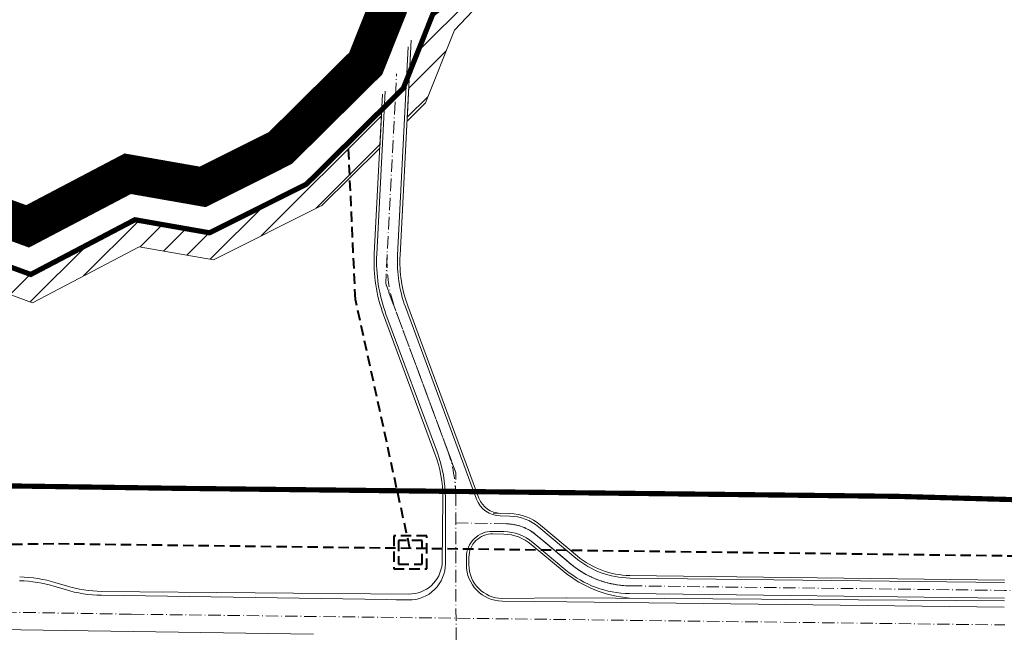
# Model space of a CAD drawing. Units: metres. Extents: x 7565250 to 7591815, y 4752575 to 4760243.
# Drawn here: x 7567028 to 7567218, y 4755818 to 4755937 of the extents above; entities that cross this region are included whole.
import ezdxf

# ---------------------------------------------------------------- set-up
doc = ezdxf.new("R2010")
doc.units = ezdxf.units.M
doc.header["$MEASUREMENT"] = 0
doc.header["$XCLIPFRAME"] = 0
for name, pattern in [('ACAD_ISO04W100', [30, 24, -3, 0, -3]), ('ACAD_ISO10W100', [18, 12, -3, 0, -3]), ('CRTICE', [3, 2, -1]), ('DASHED2', [0.375, 0.25, -0.125])]:
    doc.linetypes.add(name, pattern=pattern)
for name, color, linetype, lineweight in [('Granica plana', 220, 'ACAD_ISO04W100', 35), ('KOLOVOZ_BOBAN', 5, 'Continuous', 18), ('OSA OSOVINE_BOBAN', 7, 'ACAD_ISO10W100', 13), ('p-zastitno zelenilo_sr', 82, 'Continuous', 35), ('p_Zastitno zelenilo_lin', 96, 'Continuous', 35), ('planirani telefonski kabl', 92, 'CRTICE', 40), ('REGULACIJA_BOBAN', 7, 'Continuous', 20)]:
    doc.layers.add(name, color=color, linetype=linetype, lineweight=lineweight)
doc.layers.add('PLO_18RASTER', color=253, linetype='Continuous')
picture_1 = doc.add_image_def('image4.tif', size_in_pixel=(15233, 10914))

msp = doc.modelspace()

# ---------------------------------------------------------------- hatches: boundary and pattern name
at = {"layer": 'p-zastitno zelenilo_sr', "lineweight": 15}
h = msp.add_hatch(dxfattribs=at)
h.set_pattern_fill('ANSI31', color=256, scale=30)
h.set_pattern_definition([(45, (0, 0), (-2.651650429449551, 2.651650429449553), [])])
h.paths.add_polyline_path([(7567160.639896292, 4755958.428093714), (7567169.857771586, 4755961.409461932), (7567171.460617469, 4755967.182895067), (7567158.695581944, 4755963.054256958), (7567143.903076231, 4755955.29796527), (7567133.627275286, 4755953.28697568), (7567120.888999724, 4755953.738567668), (7567115.080148548, 4755944.081452581), (7567107.360291502, 4755938.003837698), (7567102.864753223, 4755926.714796175), (7567102.381900062, 4755917.366338368), (7567105.91742297, 4755920.865792356), (7567111.508574543, 4755934.906100403), (7567118.892666742, 4755940.719377561), (7567123.655408094, 4755948.637353072), (7567133.169811894, 4755948.30005243), (7567145.542012308, 4755950.511680206)])
h.paths.add_polyline_path([(7567011.706652716, 4755894.399135359), (7566999.132307256, 4755903.43570998), (7566977.107147208, 4755898.923172718), (7566957.451263188, 4755898.879981623), (7566944.544213851, 4755906.361383641), (7566939.565705935, 4755906.961666712), (7566939.416523819, 4755903.554354233), (7566956.112023262, 4755893.877026757), (7566977.619520939, 4755893.924286517), (7566997.991719416, 4755898.098163326), (7567009.345451149, 4755889.938784823), (7567030.163846596, 4755882.325135782), (7567050.706762747, 4755893.116668925), (7567065.057554271, 4755890.601726549), (7567085.91952013, 4755901.071905357), (7567097.105485556, 4755912.143753112), (7567097.488429506, 4755919.557881567), (7567092.312531132, 4755914.434786992), (7567082.966749516, 4755905.184349749), (7567064.292292927, 4755895.81203551), (7567049.890683898, 4755898.335883536), (7567029.800188914, 4755887.782014703)])
edge = h.paths.add_edge_path()
edge.add_line((7567318.900258587, 4756009.906319452), (7567306.666184479, 4756011.901327691))
edge.add_line((7567306.666184479, 4756011.901327691), (7567301.983142129, 4756012.664990556))
edge.add_line((7567301.983142129, 4756012.664990556), (7567302.755998943, 4756010.517294398))
edge.add_arc((7567262.766422146, 4755996.126889702), 42.49999999656102, 15.287473932303385, 19.79146489695779, ccw=False)
edge.add_line((7567303.762563198, 4756007.33253197), (7567337.291960066, 4756001.841144791))
edge.add_line((7567337.291960066, 4756001.841144791), (7567340.912673024, 4756005.016163896))
edge.add_line((7567340.912673024, 4756005.016163896), (7567340.943939932, 4756004.940557976))
edge.add_line((7567340.943939932, 4756004.940557976), (7567342.171813901, 4756005.982647173))
edge.add_line((7567342.171813901, 4756005.982647173), (7567358.57095703, 4756019.900500572))
edge.add_line((7567358.57095703, 4756019.900500572), (7567364.972919947, 4756024.126792731))
edge.add_line((7567364.972919947, 4756024.126792731), (7567372.235816653, 4756028.921435218))
edge.add_line((7567372.235816653, 4756028.921435218), (7567374.047537165, 4756028.806075366))
edge.add_line((7567374.047537165, 4756028.806075366), (7567379.16540722, 4756033.490324845))
edge.add_line((7567379.16540722, 4756033.490324845), (7567370.880347092, 4756034.017869414))
edge.add_line((7567370.880347092, 4756034.017869414), (7567362.218256429, 4756028.299541093))
edge.add_line((7567362.218256429, 4756028.299541093), (7567355.565096089, 4756023.907419531))
edge.add_line((7567355.565096089, 4756023.907419531), (7567338.936463239, 4756009.794799596))
edge.add_line((7567338.936463239, 4756009.794799596), (7567335.817375045, 4756007.147648345))
edge.add_line((7567335.817375045, 4756007.147648345), (7567318.900258587, 4756009.906319452))

# ---------------------------------------------------------------- linework, layer by layer
at = {"layer": 'Granica plana', "linetype": 'DASHED2', "lineweight": 30, "ltscale": 20, "const_width": 7.5, "flags": 128}
msp.add_lwpolyline([(7569922.924058499, 4757737.383932975), (7569926.245566838, 4757731.737515879), (7569919.117012049, 4757718.868925127), (7569908.789275569, 4757699.885346572), (7569905.252096865, 4757693.098525784), (7569879.785432661, 4757653.982143984), (7569876.837541154, 4757649.968245201), (7569856.59927689, 4757626.637269447), (7569842.851120887, 4757618.750173311), (7569829.886211258, 4757614.575288568), (7569807.597868632, 4757617.518744047), (7569787.980880315, 4757615.173899487), (7569780.217496563, 4757615.563585777), (7569765.980518671, 4757614.620994122), (7569742.320144596, 4757619.945379946), (7569729.625359047, 4757619.804748449), (7569681.298406672, 4757633.601323816), (7569662.389391798, 4757644.088758038), (7569650.726614687, 4757649.339376671), (7569636.485528177, 4757659.446766113), (7569617.698112547, 4757670.733388898), (7569596.479532953, 4757687.770428697), (7569589.125809307, 4757702.717173582), (7569583.467469917, 4757720.440097196), (7569577.761868568, 4757736.215454843), (7569577.487736553, 4757740.579189571), (7569575.852392713, 4757744.376848808), (7569570.045538778, 4757753.664183777), (7569561.423284893, 4757766.872569884), (7569556.531116884, 4757774.992192487), (7569552.254098931, 4757788.482618623), (7569551.859386414, 4757802.003660271), (7569554.291147859, 4757822.810453653), (7569557.822504629, 4757833.397752206), (7569561.792969616, 4757848.087466838), (7569558.021686755, 4757862.158684472), (7569556.567588535, 4757865.755422738), (7569544.726682196, 4757879.176973368), (7569542.348281085, 4757881.00264585), (7569536.641668971, 4757882.935864357), (7569531.283591596, 4757886.663093164), (7569515.416028365, 4757896.388714678), (7569501.825100484, 4757902.926548397), (7569471.305326122, 4757918.788437627), (7569457.743732438, 4757919.987320788), (7569451.281700944, 4757920.515689169), (7569441.873257334, 4757921.354119988), (7569424.514507383, 4757923.559551711), (7569414.895268278, 4757924.999217571), (7569405.655730044, 4757919.561676002), (7569398.836342136, 4757913.724429682), (7569393.834649603, 4757909.455309877), (7569386.114915778, 4757902.585873969), (7569371.488176788, 4757886.764298588), (7569361.957347797, 4757878.608909344), (7569358.145100181, 4757874.730486006), (7569349.814524965, 4757867.71687263), (7569344.037757153, 4757860.751098551), (7569340.32723831, 4757851.308577382), (7569334.81468273, 4757841.138178553), (7569328.376485112, 4757827.724927233), (7569317.222475587, 4757776.957906227), (7569307.8596942, 4757764.742234932), (7569311.720182793, 4757748.075648867), (7569312.463135196, 4757737.161018843), (7569313.845946035, 4757725.264801447), (7569314.23940756, 4757708.746303114), (7569315.640039872, 4757704.364657207), (7569315.510645717, 4757682.925256636), (7569313.54835361, 4757666.257578486), (7569308.432476961, 4757648.969027838), (7569298.340924494, 4757634.594745804), (7569285.474144777, 4757623.015820374), (7569272.081101986, 4757612.47651503), (7569265.874204744, 4757609.805845036), (7569260.055579958, 4757608.777048814), (7569251.204259185, 4757598.958577431), (7569224.121128926, 4757584.4504531), (7569207.692907847, 4757575.145223695), (7569192.261098968, 4757566.726970108), (7569127.249064043, 4757535.867419139), (7569075.926636542, 4757505.309169188), (7569072.647545938, 4757486.892209974), (7569071.924029254, 4757461.123932584), (7569066.55220296, 4757433.025430596), (7569068.715577579, 4757423.383145979), (7569059.812853104, 4757344.127362188), (7569065.559632709, 4757323.039668327), (7569069.464607848, 4757308.710439448), (7569073.080853695, 4757295.440696989), (7569075.199758459, 4757287.665417958), (7569080.823482596, 4757267.029273696), (7569077.426531355, 4757231.470990431), (7569073.03373033, 4757186.824743572), (7569075.853797638, 4757169.34337664), (7569077.297846736, 4757159.998789092), (7569078.087241912, 4757154.890533181), (7569086.089875201, 4757103.104684965), (7569072.24004489, 4757091.733965228), (7569016.372191014, 4757045.866420672), (7568985.290524701, 4757020.348352311), (7568984.272960952, 4757001.876036516), (7568975.332459618, 4756960.268287285), (7568963.928856485, 4756922.427397229), (7568950.671729197, 4756885.797133271), (7568933.290554911, 4756850.633191294), (7568893.78589072, 4756820.351583541), (7568877.115543743, 4756812.171309952), (7568858.520404115, 4756792.620328723), (7568807.602598091, 4756784.281112229), (7568767.759131758, 4756772.950426117), (7568757.238586837, 4756769.303747096), (7568745.51733906, 4756766.357618416), (7568715.121976627, 4756753.954080721), (7568702.617528974, 4756749.069120543), (7568674.748163224, 4756728.336042937), (7568664.978683545, 4756724.408452889), (7568652.647478009, 4756719.570550076), (7568570.506046293, 4756657.463902635), (7568555.721960342, 4756646.285743273), (7568469.303073327, 4756580.685180044), (7568410.326737502, 4756578.677669835), (7568375.504988969, 4756580.497209975), (7568351.658783673, 4756561.165252366), (7568300.730083892, 4756519.551787237), (7568289.949861523, 4756483.838139488), (7568273.535127905, 4756450.051519189), (7568249.79219189, 4756427.399987991), (7568178.8258777, 4756388.926436211), (7568151.737546043, 4756370.900715257), (7568136.314221938, 4756359.324197097), (7568093.460420502, 4756312.857683633), (7568080.799601464, 4756294.325493358), (7568078.090247866, 4756283.776921326), (7568070.536269908, 4756225.613983404), (7568064.999971937, 4756219.071347906), (7568071.943904177, 4756190.699755517), (7568084.462327553, 4756185.519382248), (7568089.336388093, 4756165.387899693), (7568094.680648653, 4756143.31433551), (7568098.142851283, 4756129.01429322), (7568101.435771451, 4756123.470847287), (7568120.811165345, 4756104.525421668), (7568145.713635973, 4756090.33247646), (7568156.499661472, 4756077.951179638), (7568166.496353788, 4756063.770062967), (7568178.966337296, 4756056.401148573), (7568188.626825221, 4756049.623618224), (7568199.342205018, 4756043.708988896), (7568210.259724657, 4756032.506767148), (7568232.769123111, 4756014.078682195), (7568253.203596974, 4756008.676212416), (7568266.200047071, 4755998.762897255), (7568312.270806099, 4755969.714914318), (7568319.473251396, 4755941.737840819), (7568320.810633665, 4755921.238976514), (7568320.132277393, 4755905.454003134), (7568320.588045358, 4755892.626169504), (7568327.399708681, 4755866.07463641), (7568335.034203328, 4755851.432315373), (7568325.838607728, 4755844.29562788), (7568326.586458771, 4755841.378510765), (7568330.432879743, 4755824.621008743), (7568349.208664874, 4755798.429685751), (7568335.315085307, 4755786.76497323), (7568324.042371354, 4755777.001797574), (7568313.722582358, 4755770.288551762), (7568300.690600906, 4755761.843048866), (7568293.76404318, 4755757.411926261), (7568273.320135034, 4755748.23119317), (7568193.845836673, 4755713.929839771), (7568179.401383466, 4755705.12872325), (7568176.187044262, 4755708.096030184), (7568168.518640232, 4755704.374681434), (7568114.635632441, 4755667.353102951), (7568050.179163415, 4755619.771096167), (7568006.059022545, 4755578.701922675), (7567999.622059518, 4755571.300778829), (7567944.349631963, 4755533.867745218), (7567918.203489677, 4755515.975057917), (7567918.324813372, 4755513.615245159), (7567918.333910117, 4755499.219100673), (7567886.540349968, 4755495.985285135), (7567876.057263463, 4755496.364548953), (7567862.391284237, 4755496.327305764), (7567845.38652209, 4755497.351172663), (7567808.565083866, 4755498.731359433), (7567810.775777368, 4755507.674111552), (7567793.787767908, 4755507.159060172), (7567762.55831185, 4755505.054981939), (7567744.005704437, 4755502.675861293), (7567724.312765488, 4755499.637031461), (7567700.429159097, 4755494.601892945), (7567675.312138718, 4755487.569925758), (7567660.761774234, 4755479.808822768), (7567601.026217195, 4755576.316693119), (7567530.609348383, 4755537.414724939), (7567411.786263411, 4755460.980963549), (7567418.070163287, 4755452.405855414), (7567406.19462733, 4755444.004027768), (7567371.939596523, 4755410.307499261), (7567338.888141208, 4755367.212642084), (7567314.372123773, 4755381.053318235), (7567252.547051739, 4755414.338802642), (7567231.296264046, 4755424.988652507), (7567216.714906147, 4755433.26910996), (7567197.417060192, 4755442.458864918), (7567179.612779921, 4755451.220254488), (7567153.485159549, 4755464.053101408), (7567130.709392825, 4755475.188062257), (7567116.244633628, 4755481.774012575), (7567109.43184302, 4755483.440524598), (7567100.102579627, 4755487.954635426), (7567093.595908318, 4755492.65142908), (7567057.660043113, 4755510.429740403), (7567002.112076385, 4755536.080912266), (7566975.928610695, 4755548.805946657), (7566996.096129822, 4755584.645233105), (7566985.368919611, 4755637.522884976), (7566944.045993863, 4755705.360703152), (7566908.364215321, 4755761.056524549), (7566897.954723747, 4755775.478618232), (7566879.855087016, 4755802.538892751), (7566849.309409747, 4755830.743554532), (7566893.383095914, 4755877.246081381), (7566925.940880532, 4755917.166043452), (7566947.295742651, 4755914.591183186), (7566959.727971068, 4755907.385004896), (7566976.236111871, 4755907.421279258), (7567001.071306585, 4755912.50953929), (7567015.720695381, 4755901.981731271), (7567029.181970849, 4755897.05870887), (7567048.503349846, 4755907.208548373), (7567062.99134864, 4755904.669560746), (7567077.947039473, 4755912.175505215), (7567094.417825367, 4755928.478258426), (7567100.30821033, 4755943.269991101), (7567108.598867616, 4755949.796980111), (7567116.186105496, 4755962.410632481), (7567132.952822062, 4755961.816225896), (7567141.053883339, 4755963.401615685), (7567155.390247551, 4755970.918734471), (7567166.368533203, 4755974.469478096), (7567192.494242856, 4756007.324990777), (7567216.048099298, 4756026.074284799), (7567256.653373622, 4756030.475580176), (7567273.467395865, 4756028.335937129), (7567301.774605067, 4756021.31127017), (7567333.310580512, 4756016.168704387), (7567350.455132493, 4756030.719181763), (7567368.576048835, 4756042.681807546), (7567410.484851274, 4756040.013298112), (7567418.215970767, 4756047.202753873), (7567486.768377498, 4756072.338499172), (7567493.875851267, 4756071.115625617), (7567525.003814726, 4756087.545240341), (7567514.168295049, 4756098.526879981), (7567509.712939177, 4756104.723371236), (7567506.357211223, 4756109.939911758), (7567500.321487813, 4756120.406660222), (7567460.871867358, 4756172.673034273), (7567427.284466528, 4756158.012615805), (7567373.346192242, 4756211.970406456), (7567344.980087185, 4756238.396558865), (7567328.728933239, 4756255.689366076), (7567309.128878315, 4756282.306592424), (7567264.894803071, 4756253.016963059), (7567226.42165599, 4756227.541937026), (7567200.989154303, 4756272.39656175), (7567170.378180942, 4756320.841812778), (7567155.232765233, 4756312.682336634), (7567146.36641966, 4756308.362795677), (7567139.593553827, 4756304.691428038), (7567132.639509567, 4756300.406374855), (7567127.773178786, 4756296.588800362), (7567070.139360708, 4756261.710763413), (7567044.245371296, 4756312.116929904), (7567037.084143862, 4756326.734072787), (7567029.398642479, 4756342.674516466), (7567018.962840355, 4756367.612821284), (7567007.642475011, 4756396.285271482), (7567003.896911877, 4756395.159235263), (7566981.172381633, 4756460.051244141), (7566976.906874405, 4756465.277820452), (7566954.982579395, 4756518.250011163), (7566945.064530983, 4756549.389788441), (7566939.405793113, 4756589.054417466), (7566946.330651567, 4756589.298381718), (7566946.602622316, 4756761.041331822), (7566963.824716995, 4756802.502801527), (7566967.583568977, 4756816.787173347), (7567008.756439483, 4756881.952792185), (7567082.752734138, 4756996.638527856), (7567154.136165521, 4757080.407044165), (7567215.93449006, 4757150.997250397), (7567267.515707608, 4757206.837402611), (7567335.078955395, 4757149.516296322), (7567368.901351204, 4757120.821152013), (7567451.818634671, 4757172.542745592), (7567561.358507326, 4757073.051476966), (7567663.014499673, 4756970.081555055), (7567697.060801148, 4756992.535292913), (7567704.206052297, 4756980.313780973), (7567717.780696135, 4756954.736999698), (7567736.672386603, 4756922.648233859), (7567776.24921377, 4756857.541048346), (7567783.217547523, 4756847.261959786), (7567794.486985369, 4756831.680030773), (7567816.438550249, 4756810.820866658), (7567880.817706329, 4756751.263639134), (7567881.103776008, 4756751.010085659), (7567885.743820602, 4756756.245178799), (7567893.624752351, 4756765.166222778), (7567907.845858169, 4756778.514854412), (7567920.361580322, 4756793.596773273), (7567935.533721808, 4756811.879777958), (7567949.317960408, 4756828.490307145), (7567950.743648715, 4756830.20831551, 0.0964001805827825), (7567957.916161175, 4756843.322787407), (7567969.174771692, 4756878.680919895), (7567969.732974896, 4756880.433980174, -0.1253976196498291), (7567985.199028334, 4756905.226007698), (7567998.762119203, 4756919.087452935), (7568021.658135086, 4756942.487124395, 0.1322475895978291), (7568028.883462361, 4756955.357414757, 0.0817851310272992), (7568029.359212381, 4756960.916405346), (7568028.140187797, 4756994.738229856), (7568027.972548403, 4756999.227882377, -0.2045865016232434), (7568041.331793023, 4757034.054612043), (7568047.515169869, 4757040.015807795), (7568061.060260759, 4757052.564676495), (7568073.946325853, 4757064.502989811), (7568080.608631682, 4757070.675292508), (7568084.552199243, 4757074.328816279), (7568090.314432721, 4757079.598827107), (7568095.828724948, 4757084.005663172), (7568103.535557672, 4757089.094400541), (7568113.085019659, 4757094.445802543), (7568113.431554993, 4757094.639066321), (7568109.976795168, 4757099.199825375), (7568103.118399619, 4757108.253852628), (7568097.462982303, 4757115.741453353), (7568096.095750287, 4757117.955332417, -0.2749156325328746), (7568096.910309471, 4757144.442201861), (7568107.839782518, 4757162.705632746), (7568113.796000967, 4757172.413651806), (7568122.989962338, 4757186.25166313), (7568133.324342059, 4757200.038124206), (7568140.276846353, 4757190.511796403), (7568161.412998533, 4757212.618612675), (7568164.863882923, 4757211.209536277), (7568161.166875527, 4757251.046802648), (7568147.031068647, 4757303.736140759), (7568170.412367052, 4757313.346206865), (7568206.525839457, 4757324.709201625), (7568179.996761342, 4757407.015735274), (7568221.166129931, 4757438.456913831), (7568288.162618745, 4757489.622346763), (7568274.377888659, 4757517.507358731), (7568270.631762906, 4757524.963373685), (7568248.664341163, 4757564.38792386), (7568231.136954874, 4757605.749537892), (7568197.796493953, 4757623.373715484), (7568161.685160662, 4757639.390681971), (7568118.56021246, 4757659.844471977), (7568073.910275536, 4757680.190331294), (7568011.171499976, 4757712.876378678), (7568040.609092235, 4757738.651130387), (7568059.145089428, 4757758.516116789), (7568061.000099001, 4757760.184469595), (7568082.090282993, 4757780.43073639), (7568049.730633547, 4757812.645425742), (7568024.320669318, 4757847.826799444), (7568019.348049968, 4757854.604845824), (7567988.257659402, 4757881.179883994), (7567953.044532693, 4757906.970347844), (7567929.980817175, 4757925.712369765), (7567916.945952767, 4757936.304753037), (7567991.168045018, 4758018.202506283), (7568009.362570619, 4758046.968325051), (7568046.118486583, 4758138.867161465), (7568113.991034245, 4758271.285344578), (7568118.981393936, 4758267.607010016), (7568135.065095417, 4758297.187913059), (7568145.65344361, 4758314.696711667), (7568159.171727745, 4758339.180773414), (7568147.364046796, 4758347.997629759), (7568167.662051221, 4758379.893416051), (7568185.171586001, 4758389.483082671), (7568202.811859393, 4758402.654007733), (7568224.2986227, 4758420.9989692), (7568227.204183391, 4758423.359551319), (7568238.906061027, 4758431.879706418), (7568261.223095252, 4758401.228714653), (7568309.256761799, 4758437.142949051), (7568384.203774548, 4758492.493153968), (7568423.076196978, 4758434.299908612), (7568444.674993162, 4758410.863857678), (7568455.241013865, 4758399.901755097), (7568463.265323954, 4758388.053978662), (7568471.801017515, 4758375.819356864), (7568478.692826696, 4758365.135138624), (7568491.563948038, 4758343.994928181), (7568502.413423503, 4758327.35594806), (7568523.297828567, 4758299.510152581), (7568530.455475406, 4758304.087925437), (7568542.045744067, 4758311.5006434), (7568554.906737557, 4758319.608734254), (7568573.130882397, 4758330.199758007), (7568585.300614714, 4758337.272239333), (7568597.782606153, 4758344.526191108), (7568608.083533705, 4758350.410456007), (7568621.765590481, 4758356.265715418), (7568635.496404422, 4758361.86194873), (7568681.295580838, 4758380.831429271), (7568717.628334518, 4758395.880028784), (7568807.9661412, 4758433.296886463), (7568829.647244972, 4758442.276944802), (7568858.179371103, 4758454.094616074, 0.0643743769392729), (7568865.656890737, 4758458.388366626), (7568868.858146905, 4758460.821067386), (7568873.984412451, 4758464.716622573), (7568882.291844223, 4758471.029611755), (7568896.075412466, 4758481.504030282), (7568905.121192273, 4758488.378105404), (7568912.540967644, 4758494.016546134, -0.0573472767023921), (7568919.667124787, 4758498.335186627), (7568927.834825914, 4758502.083734998), (7568952.438624939, 4758510.219104512), (7568995.304277928, 4758535.488695945), (7569044.473085972, 4758558.738287265), (7569054.762364779, 4758564.491840481), (7569084.788930448, 4758585.178688669), (7569110.935852286, 4758606.012644938), (7569119.565799963, 4758613.068849365), (7569128.595397443, 4758623.850807453), (7569178.472384974, 4758582.080183122), (7569247.490932228, 4758524.279021663), (7569268.113800005, 4758507.007929221), (7569310.153587967, 4758471.800746971), (7569354.307448167, 4758434.823086561), (7569390.532853693, 4758466.129452671), (7569400.371345428, 4758476.804662899), (7569459.198739386, 4758540.635056275), (7569496.67492785, 4758581.298422283), (7569549.866393417, 4758639.013577467), (7569591.098442385, 4758597.848144399), (7569636.834455296, 4758555.437431091), (7569658.336688267, 4758524.509269375), (7569695.440915106, 4758487.704696336), (7569710.594650118, 4758471.067087178), (7569720.598001468, 4758458.141728032), (7569742.514371248, 4758446.724092825), (7569764.430600137, 4758406.471599483), (7569787.227930933, 4758368.149441449), (7569800.888336558, 4758345.186392489), (7569822.56111924, 4758310.664094754), (7569834.441152322, 4758291.910180765), (7569845.834303712, 4758273.44185232), (7569851.186875025, 4758274.333443671), (7569867.409771746, 4758252.650477984), (7569917.846125767, 4758182.773720053), (7569923.948566867, 4758171.877310173), (7569911.244549146, 4758165.064050073), (7569900.52082224, 4758159.344715379), (7569890.199647113, 4758153.840075478), (7569878.052125826, 4758147.361381962), (7569861.898925708, 4758138.746321294), (7569826.791608917, 4758120.022374221), (7569778.90066581, 4758094.480476808), (7569770.109363147, 4758089.79177084), (7569761.723977316, 4758085.319554366), (7569753.599329186, 4758080.464192154), (7569751.349936516, 4758078.917074496), (7569743.753615552, 4758073.457531011), (7569725.696020302, 4758060.474500559), (7569744.209834095, 4758030.145959743), (7569762.772647481, 4757999.737149878), (7569792.732707377, 4757950.65785646), (7569802.076745665, 4757935.350851123), (7569823.780332145, 4757899.796960618), (7569857.382143892, 4757844.751904506), (7569875.949713631, 4757814.335302993), (7569915.831053712, 4757749.003391153)], format="xyb", close=True, dxfattribs=at)
at = {"layer": 'Granica plana', "linetype": 'ByBlock', "lineweight": 30, "const_width": 1, "flags": 128}
msp.add_lwpolyline([(7567011.706652716, 4755894.399135359), (7567029.800188914, 4755887.782014703), (7567049.890683898, 4755898.335883536), (7567064.292292927, 4755895.81203551), (7567082.966749516, 4755905.184349749), (7567101.658312745, 4755923.685224235), (7567107.360291502, 4755938.003837698), (7567115.080148548, 4755944.081452581), (7567120.888999724, 4755953.738567668), (7567133.627275286, 4755953.28697568), (7567143.903076231, 4755955.29796527), (7567158.695581944, 4755963.054256958), (7567171.425017361, 4755967.171380802), (7567198.545040589, 4756001.277335398), (7567219.413901546, 4756017.889324644), (7567256.573767289, 4756021.917164576), (7567271.901949076, 4756019.966599916), (7567300.064122974, 4756012.97792466), (7567335.817375045, 4756007.147648345), (7567355.565096089, 4756023.907419531), (7567370.880347092, 4756034.017869414), (7567413.594856633, 4756031.298057224)], dxfattribs=at)
at = {"layer": 'KOLOVOZ_BOBAN'}
for p, q in [((7567100.545390249, 4755891.503247966), (7567102.621203324, 4755931.692797638)), ((7567100.545390249, 4755891.503247966), (7567102.621203324, 4755931.692797638)), ((7567096.550715159, 4755891.709575205), (7567098.172834105, 4755923.11521125)), ((7567096.550715159, 4755891.709575205), (7567098.172834105, 4755923.11521125)), ((7567108.232045792, 4755853.367265546), (7567098.316811725, 4755880.143162734)), ((7567108.232045792, 4755853.367265546), (7567098.316811725, 4755880.143162734)), ((7567115.792207102, 4755844.469943404), (7567102.067887288, 4755881.532202733)), ((7567115.792207102, 4755844.469943404), (7567102.067887288, 4755881.532202733)), ((7567109.787823526, 4755831.999692079), (7567109.787823525, 4755844.685765545)), ((7567109.787823526, 4755831.999692079), (7567109.787823525, 4755844.685765545)), ((7567120.377484257, 4755841.207316136), (7567122.196158639, 4755841.169637014)), ((7567120.377484257, 4755841.207316136), (7567122.196158639, 4755841.169637014)), ((7567134.944703204, 4755833.076833162), (7567127.78897992, 4755839.070869133)), ((7567134.944703204, 4755833.076833162), (7567127.78897992, 4755839.070869133)), ((7567118.928482389, 4755838.236692642), (7567121.078820841, 4755838.192142133)), ((7567118.928482389, 4755838.236692642), (7567121.078820841, 4755838.192142133)), ((7567133.018289064, 4755830.777066095), (7567126.671642123, 4755836.093374253)), ((7567133.018289064, 4755830.777066095), (7567126.671642123, 4755836.093374253)), ((7567113.824915089, 4755831.778104258), (7567113.824915089, 4755833.237765375)), ((7567113.824915089, 4755831.778104258), (7567113.824915089, 4755833.237765375)), ((7567145.337291808, 4755829.226797009), (7567217.656116063, 4755828.338351635)), ((7567145.337291808, 4755829.226797009), (7567217.656116063, 4755828.338351635)), ((7567034.422645727, 4755827.615946174), (7567036.487910833, 4755826.987755813)), ((7567034.422645727, 4755827.615946174), (7567036.487910833, 4755826.987755813)), ((7567043.455939591, 4755825.907677848), (7567102.70183418, 4755825.000220254)), ((7567043.455939591, 4755825.907677848), (7567102.70183418, 4755825.000220254)), ((7567145.30043923, 4755826.227023368), (7567217.616689179, 4755825.338602993)), ((7567145.30043923, 4755826.227023368), (7567217.616689179, 4755825.338602993)), ((7567100.280519253, 4755825.029966397), (7567102.738925743, 4755824.999764579)), ((7567100.280519253, 4755825.029966397), (7567102.738925743, 4755824.999764579)), ((7567120.738925743, 4755824.778632434), (7567133.213344996, 4755824.625382707)), ((7567120.738925743, 4755824.778632434), (7567133.213344996, 4755824.625382707)), ((7567133.213344996, 4755824.625382707), (7567217.59776615, 4755823.588710039)), ((7567133.213344996, 4755824.625382707), (7567217.59776615, 4755823.588710039)), ((7567014.272726152, 4755819.462305994), (7567084.357158733, 4755818.376719004)), ((7567014.272726152, 4755819.462305994), (7567084.357158733, 4755818.376719004))]:
    msp.add_line(p, q, dxfattribs=at)
for centre, radius, start, end in [((7567125.512109559, 4755890.213702729), 29, 177.043267882677, 200.3198157771138), ((7567125.512109559, 4755890.213702729), 29, 177.043267882677, 200.3198157771138), ((7567125.512109559, 4755890.213702729), 25, 177.043267882677, 200.3198157771138), ((7567125.512109559, 4755890.213702729), 25, 177.043267882677, 200.3198157771138), ((7567084.787823525, 4755844.685765543), 25, 0, 20.31981577711382), ((7567084.787823525, 4755844.685765543), 25, 0, 20.31981577711382), ((7567120.481051556, 4755846.206243404), 5, 200.3198157771138, 268.8131212982962), ((7567120.481051556, 4755846.206243404), 5, 200.3198157771138, 268.8131212982962), ((7567122.0097375, 4755832.171567933), 9, 50.04856634294418, 88.81312129829612), ((7567122.0097375, 4755832.171567933), 9, 50.04856634294418, 88.81312129829612), ((7567118.824915089, 4755833.237765375), 5, 88.81312129829612, 180), ((7567118.824915089, 4755833.237765375), 5, 88.81312129829612, 180), ((7567120.892399701, 4755829.194073054), 9, 50.04856634294418, 88.81312129829612), ((7567120.892399701, 4755829.194073054), 9, 50.04856634294418, 88.81312129829612), ((7567145.539980979, 4755845.725552025), 16.5, 230.0485663429442, 269.2961499259692), ((7567145.539980979, 4755845.725552025), 16.5, 230.0485663429442, 269.2961499259692), ((7567102.787823527, 4755831.999692079), 7, 269.2961499259692, 0), ((7567102.787823527, 4755831.999692079), 7, 269.2961499259692, 0), ((7567120.824915089, 4755831.778104258), 7, 180, 269.2961499259692), ((7567120.824915089, 4755831.778104258), 7, 180, 269.2961499259692), ((7567145.539980979, 4755845.725552025), 19.5, 230.0485663429442, 269.2961499259692), ((7567145.539980979, 4755845.725552025), 19.5, 230.0485663429442, 269.2961499259692), ((7567027.147512161, 4755803.697910476), 25, 73.0818460166617, 88.8447301195304), ((7567027.147512161, 4755803.697910476), 25, 73.0818460166617, 88.8447301195304), ((7567043.763044397, 4755850.90579151), 25, 253.0818460166617, 269.2961499259692), ((7567043.763044397, 4755850.90579151), 25, 253.0818460166617, 269.2961499259692)]:
    msp.add_arc(centre, radius, start, end, dxfattribs=at)
at = {"layer": 'OSA OSOVINE_BOBAN', "color": 0, "ltscale": 0.2}
for p, q in [((7567111.787823526, 4755849.524330169), (7567098.26120096, 4755886.052711911)), ((7567111.853338229, 4755806.184345457), (7567111.787823527, 4755844.685765543))]:
    msp.add_line(p, q, dxfattribs=at)
at = {"layer": 'OSA OSOVINE_BOBAN', "color": 0, "ltscale": 0.2, "flags": 128}
for points in [[(7567110.107583572, 4755854.061785549), (7567100.192349507, 4755880.837682733), (7567100.192349507, 4755880.837682733, -0.1019137566366463), (7567098.548052704, 4755891.606411579), (7567100.350028067, 4755926.494224592)], [(7567111.787823522, 4755839.884954022), (7567121.63748974, 4755839.680889573, -0.1707739575465615), (7567127.230311021, 4755837.582121693), (7567133.981496134, 4755831.926949628), (7567127.230311021, 4755837.582121693), (7567133.981496134, 4755831.926949628), (7567127.230311021, 4755837.582121693), (7567133.981496134, 4755831.926949628), (7567127.230311021, 4755837.582121693, 0.1707739575465615), (7567121.637489736, 4755839.680889573, -0.1707739575465615), (7567127.230311021, 4755837.582121693, 0.1707739575465615), (7567121.637489736, 4755839.680889573, -0.1707739575465615), (7567127.230311021, 4755837.582121693, 0.1707739574296398), (7567121.63748974, 4755839.680889573)], [(7567145.318865519, 4755827.726910188, -0.172943817526928), (7567133.981496134, 4755831.926949628, 0.1729438175288469), (7567145.318865517, 4755827.726910188, -0.1729438175288469), (7567133.981496134, 4755831.926949628, 0.1729438175288469), (7567145.318865517, 4755827.726910188, -0.1729438175288469), (7567133.981496134, 4755831.926949628, 0.1729438175288469), (7567145.318865517, 4755827.726910188), (7567217.637689774, 4755826.838464815, -0.006615563762739), (7567275.022482846, 4755825.373948987), (7567333.745047417, 4755823.097523461), (7567275.022482846, 4755825.373948987), (7567333.745047417, 4755823.097523461), (7567275.022482846, 4755825.373948987), (7567333.745047417, 4755823.097523461, 0.4349984191590004), (7567344.127392491, 4755833.406891038, -0.4349984191590004), (7567333.74504742, 4755823.097523461)]]:
    msp.add_lwpolyline(points, format="xyb", dxfattribs=at)
for points in [[(7567098.548052704, 4755891.606411579), (7567098.261200958, 4755886.052711905), (7567100.192349511, 4755880.837682723)], [(7567110.107583572, 4755854.061785549), (7567111.787823526, 4755849.524330169), (7567111.738916743, 4755846.310134458)]]:
    msp.add_lwpolyline(points, dxfattribs=at)
at = {"layer": 'OSA OSOVINE_BOBAN', "color": 0, "ltscale": 0.2}
msp.add_lwpolyline([(7566938.267810939, 4755822.569397337, -0.0100333348231107), (7566961.880387501, 4755823.074508369, 0.0100333348231107), (7566938.267810939, 4755822.569397337, -0.0100333348231107), (7566961.880387501, 4755823.074508369), (7566987.145648828, 4755823.087985561, -0.0019670615666914), (7567049.247850218, 4755822.251431102, 0.0019670615666914), (7566987.145648828, 4755823.087985561)], format="xyb", dxfattribs=at)
at = {"layer": 'OSA OSOVINE_BOBAN', "color": 0, "ltscale": 0.2, "extrusion": (-0.0122841921981929, -0.999924546464401, 0), "flags": 128}
for points, elevation in [([(7508056.852633465, 0), (7508225.345958972, 0)], -4848418.495161336), ([(7508056.852633465, 0), (7508225.345958972, 0)], -4848418.495161336), ([(7508056.852633468, 0), (7508225.345958972, 0)], -4848418.495161337)]:
    msp.add_lwpolyline(points, dxfattribs=dict(at, elevation=elevation))
at = {"layer": 'OSA OSOVINE_BOBAN', "color": 0, "ltscale": 0.2}
msp.add_arc((7567084.787823525, 4755844.685765543), 27, 0, 20.31981577711382, dxfattribs=at)
msp.add_arc((7567084.787823525, 4755844.685765543), 27, 0, 20.31981577711382, dxfattribs=at)
msp.add_arc((7567084.787823525, 4755844.685765543), 27, 0, 20.31981577711382, dxfattribs=at)
msp.add_arc((7567084.787823525, 4755844.685765543), 27, 0, 20.31981577711382, dxfattribs=at)
msp.add_arc((7567084.787823525, 4755844.685765543), 27, 0, 20.31981577711382, dxfattribs=at)
at = {"layer": 'p_Zastitno zelenilo_lin', "color": 251, "lineweight": 13}
for points in [[(7567160.639896292, 4755958.428093714), (7567169.857771586, 4755961.409461932), (7567171.460617469, 4755967.182895067), (7567158.695581944, 4755963.054256958), (7567143.903076231, 4755955.29796527), (7567133.627275286, 4755953.28697568), (7567120.888999724, 4755953.738567668), (7567115.080148548, 4755944.081452581), (7567107.360291502, 4755938.003837698), (7567102.864753223, 4755926.714796175), (7567102.381900062, 4755917.366338368), (7567105.91742297, 4755920.865792356), (7567111.508574543, 4755934.906100403), (7567111.508574543, 4755934.906100403), (7567124.433623733, 4755948.609764098), (7567133.169811894, 4755948.30005243), (7567145.542012308, 4755950.511680206)], [(7567160.639896292, 4755958.428093714), (7567169.857771586, 4755961.409461932), (7567171.460617469, 4755967.182895067), (7567158.695581944, 4755963.054256958), (7567143.903076231, 4755955.29796527), (7567133.627275286, 4755953.28697568), (7567120.888999724, 4755953.738567668), (7567115.080148548, 4755944.081452581), (7567107.360291502, 4755938.003837698), (7567102.864753223, 4755926.714796175), (7567102.381900062, 4755917.366338368), (7567105.91742297, 4755920.865792356), (7567111.508574543, 4755934.906100403), (7567111.508574543, 4755934.906100403), (7567124.433623733, 4755948.609764098), (7567133.169811894, 4755948.30005243), (7567145.542012308, 4755950.511680206)], [(7567011.706652716, 4755894.399135359), (7566999.132307256, 4755903.43570998), (7566977.107147208, 4755898.923172718), (7566957.451263188, 4755898.879981623), (7566944.544213851, 4755906.361383641), (7566939.565705935, 4755906.961666712), (7566939.416523819, 4755903.554354233), (7566956.112023262, 4755893.877026757), (7566977.619520939, 4755893.924286517), (7566997.991719416, 4755898.098163326), (7567009.345451149, 4755889.938784823), (7567030.163846596, 4755882.325135782), (7567050.706762747, 4755893.116668925), (7567065.057554271, 4755890.601726549), (7567085.91952013, 4755901.071905357), (7567097.105485556, 4755912.143753112), (7567097.488429506, 4755919.557881567), (7567092.312531132, 4755914.434786992), (7567082.966749516, 4755905.184349749), (7567064.292292927, 4755895.81203551), (7567049.890683898, 4755898.335883536), (7567029.800188914, 4755887.782014703)], [(7567011.706652716, 4755894.399135359), (7566999.132307256, 4755903.43570998), (7566977.107147208, 4755898.923172718), (7566957.451263188, 4755898.879981623), (7566944.544213851, 4755906.361383641), (7566939.565705935, 4755906.961666712), (7566939.416523819, 4755903.554354233), (7566956.112023262, 4755893.877026757), (7566977.619520939, 4755893.924286517), (7566997.991719416, 4755898.098163326), (7567009.345451149, 4755889.938784823), (7567030.163846596, 4755882.325135782), (7567050.706762747, 4755893.116668925), (7567065.057554271, 4755890.601726549), (7567085.91952013, 4755901.071905357), (7567097.105485556, 4755912.143753112), (7567097.488429506, 4755919.557881567), (7567092.312531132, 4755914.434786992), (7567082.966749516, 4755905.184349749), (7567064.292292927, 4755895.81203551), (7567049.890683898, 4755898.335883536), (7567029.800188914, 4755887.782014703)]]:
    msp.add_lwpolyline(points, close=True, dxfattribs=at)
at = {"layer": 'planirani telefonski kabl'}
for p, q in [((7567092.435825339, 4755882.952744434), (7567091.045384263, 4755913.180567381)), ((7567102.942787668, 4755834.935825184), (7567092.435825339, 4755882.952744434)), ((7567099.823932038, 4755837.353610101), (7567099.823932038, 4755830.9836101)), ((7567106.193932038, 4755837.353610101), (7567099.823932038, 4755837.353610101)), ((7567100.733932037, 4755836.4436101), (7567100.733932037, 4755831.8936101)), ((7567105.283932034, 4755836.4436101), (7567100.733932037, 4755836.4436101)), ((7567105.283932034, 4755831.8936101), (7567105.283932034, 4755836.4436101)), ((7567106.193932038, 4755830.9836101), (7567106.193932038, 4755837.353610101)), ((7567034.219334898, 4755835.808581222), (7566892.161535951, 4755833.798419828)), ((7567250.160618049, 4755833.066226887), (7567034.219334898, 4755835.808581222)), ((7567099.823932038, 4755830.9836101), (7567106.193932038, 4755830.9836101)), ((7567100.733932037, 4755831.8936101), (7567105.283932034, 4755831.8936101))]:
    msp.add_line(p, q, dxfattribs=at)
at = {"layer": 'REGULACIJA_BOBAN'}
for p, q in [((7567101.044724635, 4755891.477457061), (7567103.188997139, 4755932.9924409)), ((7567101.044724635, 4755891.477457061), (7567103.12053771, 4755931.667006732)), ((7567096.051380772, 4755891.73536611), (7567097.644884376, 4755922.586984186)), ((7567096.051380772, 4755891.73536611), (7567097.644884376, 4755922.586984186)), ((7567116.261091547, 4755844.643573405), (7567102.536771733, 4755881.705832733)), ((7567116.261091547, 4755844.643573405), (7567102.536771733, 4755881.705832733)), ((7567107.763161346, 4755853.193635545), (7567097.847927279, 4755879.969532734)), ((7567107.763161346, 4755853.193635545), (7567097.847927279, 4755879.969532734)), ((7567109.147749403, 4755831.99915192), (7567109.287823525, 4755844.685765545)), ((7567109.147749403, 4755831.99915192), (7567109.287823525, 4755844.685765545)), ((7567119.000979499, 4755841.735941728), (7567122.206515367, 4755841.669529742)), ((7567119.000979499, 4755841.735941728), (7567122.206515367, 4755841.669529742)), ((7567135.265772229, 4755833.460127672), (7567128.110048944, 4755839.454163643)), ((7567135.265772229, 4755833.460127672), (7567128.110048944, 4755839.454163643)), ((7567118.918125657, 4755837.736799915), (7567121.068464111, 4755837.692249407)), ((7567118.918125657, 4755837.736799915), (7567121.068464111, 4755837.692249407)), ((7567132.69722004, 4755830.393771585), (7567126.350573098, 4755835.710079741)), ((7567132.69722004, 4755830.393771585), (7567126.350573098, 4755835.710079741)), ((7567114.324915089, 4755831.778104258), (7567114.324915089, 4755833.237765375)), ((7567114.324915089, 4755831.778104258), (7567114.324915089, 4755833.237765375)), ((7567145.343433906, 4755829.726759282), (7567217.662258158, 4755828.838313909)), ((7567034.640899734, 4755828.333487245), (7567036.706164838, 4755827.705296883)), ((7567034.640899734, 4755828.333487245), (7567036.706164838, 4755827.705296883)), ((7567043.465152735, 4755826.657621258), (7567102.717189421, 4755826.141322292)), ((7567043.465152735, 4755826.657621258), (7567102.717189421, 4755826.141322292)), ((7567120.745067841, 4755825.278594707), (7567133.143382168, 4755825.439541658)), ((7567120.745067841, 4755825.278594707), (7567133.143382168, 4755825.439541658)), ((7567133.234341492, 4755825.440722435), (7567217.61312139, 4755824.838615722)), ((7567133.234341492, 4755825.440722435), (7567217.61312139, 4755824.838615722))]:
    msp.add_line(p, q, dxfattribs=at)
at = {"layer": 'REGULACIJA_BOBAN', "color": 0, "const_width": 1}
msp.add_lwpolyline([(7568576.258651518, 4757571.421462636), (7568435.627772741, 4757285.15708319), (7568277.136538423, 4756962.947153416), (7568144.832287742, 4756695.818933263), (7568066.499191935, 4756541.392134236), (7567960.694490489, 4756336.191744065), (7567935.776550618, 4756294.348714023, -0.0559636074773381), (7567785.854867651, 4756149.254172135), (7567645.557210233, 4756036.277250405), (7567511.734778073, 4755945.661023607), (7567390.339348555, 4755863.310799866, -0.1799589821921888), (7567332.637393398, 4755841.153982512), (7567196.738367283, 4755844.987883303), (7567058.452427431, 4755846.527787291), (7566995.374810138, 4755847.429916421), (7566944.349168375, 4755846.939572236), (7566911.473287519, 4755846.126748964, 0.0407509454554984), (7566868.83918502, 4755838.993108242, -0.0216319066408403), (7566868.83918502, 4755838.993108242, -1.225663383765909)], format="xyb", dxfattribs=at)
at = {"layer": 'REGULACIJA_BOBAN'}
for centre, radius, start, end in [((7567125.512109559, 4755890.213702729), 29.5, 177.043267882677, 200.3198157771138), ((7567125.512109559, 4755890.213702729), 29.5, 177.043267882677, 200.3198157771138), ((7567125.512109559, 4755890.213702729), 24.5, 177.043267882677, 200.3198157771138), ((7567125.512109559, 4755890.213702729), 24.5, 177.043267882677, 200.3198157771138), ((7567084.787823525, 4755844.685765543), 24.5, 0, 20.31981577711382), ((7567084.787823525, 4755844.685765543), 24.5, 0, 20.31981577711382), ((7567120.481051556, 4755846.206243404), 4.5, 200.3198157771138, 268.8131212982962), ((7567120.481051556, 4755846.206243404), 4.5, 200.3198157771138, 268.8131212982962), ((7567122.0097375, 4755832.171567933), 9.5, 50.04856634294418, 88.81312129829612), ((7567122.0097375, 4755832.171567933), 9.5, 50.04856634294418, 88.81312129829612), ((7567118.824915089, 4755833.237765375), 4.5, 88.81312129829612, 180), ((7567118.824915089, 4755833.237765375), 4.5, 88.81312129829612, 180), ((7567120.892399701, 4755829.194073054), 8.5, 50.04856634294418, 88.81312129829612), ((7567120.892399701, 4755829.194073054), 8.5, 50.04856634294418, 88.81312129829612), ((7567145.539980979, 4755845.725552025), 16, 230.0485663429442, 269.2961499259692), ((7567145.539980979, 4755845.725552025), 16, 230.0485663429442, 269.2961499259692), ((7567102.787017098, 4755832.52322585), 6.382285555868954, 269.3731225492856, 355.289920679852), ((7567102.787017098, 4755832.52322585), 6.382285555868954, 269.3731225492856, 355.289920679852), ((7567120.824915089, 4755831.778104258), 6.5, 180, 269.2961499259692), ((7567120.824915089, 4755831.778104258), 6.5, 180, 269.2961499259692), ((7567027.147512161, 4755803.697910476), 25.75, 73.0818460166617, 88.8447301195304), ((7567147.459851327, 4755849.032240982), 23.77662347854447, 231.618955949667, 264.7678783793669), ((7567147.459851327, 4755849.032240982), 23.77662347854447, 231.618955949667, 264.7678783793669), ((7567043.763044397, 4755850.90579151), 24.25, 253.0818460166617, 269.2961499259692)]:
    msp.add_arc(centre, radius, start, end, dxfattribs=at)

# ---------------------------------------------------------------- referenced raster images: frames only (the image files are external)
at = {"layer": 'PLO_18RASTER'}
image = msp.add_image(picture_1, insert=(7565184.806786959, 4754884.420472879), size_in_units=(2418.23875, 1732.5975), dxfattribs=at)
image.set_boundary_path([(410.1659089252351, 736.6210890077053), (14583.39425537735, 10185.43998664617)])
image.dxf.flags = 15

doc.saveas('drawing.dxf')
